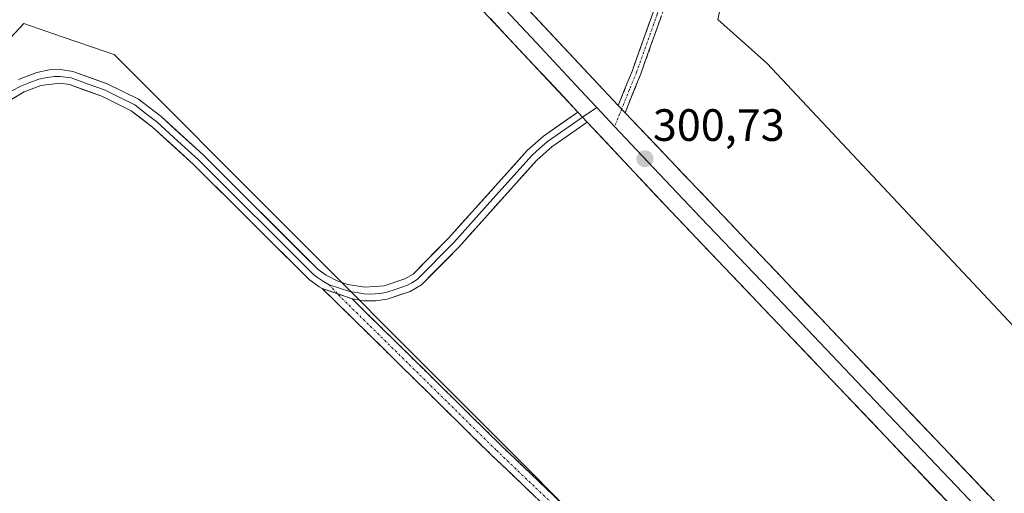
# Model space of a CAD drawing. Units: metres. Extents: x 625541 to 629023, y 4671722 to 4674098.
# Drawn here: x 626746 to 626964, y 4673004 to 4673108 of the extents above; entities that cross this region are included whole.
import ezdxf
from ezdxf.enums import TextEntityAlignment as Align

# ---------------------------------------------------------------- set-up
doc = ezdxf.new("R2010")
doc.units = ezdxf.units.M
doc.header["$MEASUREMENT"] = 0
doc.linetypes.add('TRAZO_Y_PUNTO', pattern=[1, 0.5, -0.25, 0, -0.25])
doc.linetypes.add('TRAZOSX2', pattern=[1.5, 1, -0.5])
for name, color, linetype, lineweight in [('Camino', 19, 'TRAZOSX2', 0), ('Camino Cxs', 19, 'Continuous', 0), ('Camino eje', 19, 'TRAZO_Y_PUNTO', 0), ('Carátula', 7, 'Continuous', 5), ('Layer 0', 7, 'Continuous', 0), ('Núcleo urbano CxS', 19, 'Continuous', 0), ('Pastizal CxS', 92, 'Continuous', 0), ('Punto de cota en terreno', 7, 'Continuous', 0), ('Rótulo de punto de cota en terreno', 19, 'Continuous', 0)]:
    doc.layers.add(name, color=color, linetype=linetype, lineweight=lineweight)
doc.styles.add('Arial', font='txt', dxfattribs={"height": 0.2})

# ---------------------------------------------------------------- blocks, each defined once
blk = doc.blocks.new('*U150')
at = {"layer": 'Pastizal CxS', "color": 92, "linetype": 'Continuous', "lineweight": 0}
blk.add_polyline3d([(626731.6073, 4673324.7403, 296.7572), (626755.0897, 4673331.3975, 296.835), (626779.7725, 4673335.6753, 296.9537), (626804.9563, 4673346.9499, 297.2557), (626829.9943, 4673365.8441, 297.3536), (626859.5855, 4673379.1067, 297.5269), (626863.7689, 4673359.4953, 297.5458), (626872.1289, 4673353.9365, 297.7012), (626891.8415, 4673352.4033, 297.8513), (626909.7473, 4673345.7545, 297.9192), (626918.9357, 4673330.0477, 298.0438), (626948.8535, 4673326.1673, 298.185), (626949.3001, 4673302.6737, 298.3778), (626945.0619, 4673291.7949, 298.5368), (626952.1463, 4673253.1817, 298.6224), (626942.4377, 4673229.4953, 298.7522), (626944.7109, 4673176.8167, 299.5662), (626940.6429, 4673157.0491, 299.6051), (626903.6247, 4673123.5943, 300.4562), (626900.3895, 4673108.4917, 300.6971), (626911.1713, 4673098.7827, 300.7957), (626978.0215, 4673027.5829, 301.9522), (627000.6645, 4673010.3233, 302.3754), (627007.1329, 4672997.3777, 302.6102)], dxfattribs=at)
blk.add_polyline3d([(626836.9739, 4672796.1865, 304.5872), (626955.9905, 4672911.2655, 304.3794), (626766.8107, 4673100.6969, 300.6899), (626765.2475, 4673101.2367, 300.7109), (626755.3629, 4673104.6501, 300.7774), (626746.8161, 4673107.6017, 300.6489), (626634.6491, 4672986.9313, 303.0872), (626836.9739, 4672796.1865, 304.5872)], close=True, dxfattribs=at)
blk = doc.blocks.new('5PATER')
at = {"layer": 'Carátula', "linetype": 'Continuous', "lineweight": 5}
h = blk.add_hatch(color=250, dxfattribs=at)
edge = h.paths.add_edge_path()
edge.add_ellipse((0, 0.01), major_axis=(-1.33, -1.34), ratio=0.999422, start_angle=0, end_angle=360)

msp = doc.modelspace()

# ---------------------------------------------------------------- linework, layer by layer
at = {"layer": 'Camino', "color": 19, "linetype": 'TRAZOSX2', "lineweight": 0}
for points in [[(626878.3301, 4673089.4701), (626881.4601, 4673097.1601), (626890.5901, 4673122.8001), (626894.9201, 4673131.4801), (626911.4701, 4673158.2701), (626920.0301, 4673171.2401), (626926.5601, 4673181.8801), (626929.0101, 4673185.6801), (626932.0601, 4673189.7301), (626935.5501, 4673193.4101), (626939.0501, 4673196.0801), (626942.7301, 4673198.2701), (626947.7301, 4673199.6601), (626953.3501, 4673200.6201), (626961.7401, 4673201.0301), (626988.2701, 4673198.5901)], [(626988.1301, 4673196.5901), (626961.7001, 4673199.0301), (626953.5701, 4673198.6201), (626948.1701, 4673197.7001), (626943.5301, 4673196.4101), (626940.1701, 4673194.4201), (626936.8901, 4673191.9101), (626933.5801, 4673188.4301), (626930.6501, 4673184.5401), (626928.2601, 4673180.8201), (626921.7101, 4673170.1601), (626913.1501, 4673157.1901), (626896.6401, 4673130.4601), (626892.4501, 4673122.0601), (626883.3201, 4673096.4401), (626879.8501, 4673087.8501)], [(626834.7901, 4672802.6601), (626838.8201, 4672800.6601), (626840.6301, 4672800.6801), (626843.8301, 4672803.0501), (626849.2701, 4672808.1901), (626865.5801, 4672825.5601), (626888.5801, 4672847.8201), (626909.9401, 4672867.8601), (626944.0001, 4672898.7601), (626947.2801, 4672902.2801), (626950.6501, 4672906.7701), (626951.1101, 4672908.7201), (626951.0501, 4672912.0901), (626950.5801, 4672914.2501), (626949.6301, 4672916.1401), (626945.6701, 4672920.4901), (626926.1601, 4672938.8201), (626893.6601, 4672970.7201), (626850.2501, 4673012.1801), (626812.8701, 4673048.9601)], [(626819.4501, 4673046.6901), (626852.3301, 4673014.3401), (626895.7401, 4672972.8801), (626928.2401, 4672940.9801), (626947.8101, 4672922.5901), (626952.1301, 4672917.8601), (626953.4401, 4672915.2501), (626954.0501, 4672912.4301), (626954.1101, 4672908.4001), (626953.4301, 4672905.4701), (626949.5801, 4672900.3601), (626946.1201, 4672896.6201), (626911.9801, 4672865.6601), (626890.6401, 4672845.6401), (626867.7201, 4672823.4601), (626851.3901, 4672806.0701), (626845.7501, 4672800.7501), (626841.6301, 4672797.7001), (626838.1401, 4672797.6401), (626836.5201, 4672798.4501)]]:
    msp.add_lwpolyline(points, dxfattribs=at)
at = {"layer": 'Camino Cxs', "color": 19, "linetype": 'Continuous', "lineweight": 0}
for points in [[(626878.3301, 4673089.4701), (626879.8501, 4673087.8501)], [(626812.8701, 4673048.9601), (626819.4501, 4673046.6901)]]:
    msp.add_lwpolyline(points, dxfattribs=at)
for points in [[(626887.8851, 4673109.2501, 300.4638), (626886.3634, 4673104.9801, 300.5102), (626884.8417, 4673100.7101, 300.6093), (626883.3201, 4673096.4401, 300.6365), (626881.5851, 4673092.1451, 300.6554), (626879.8501, 4673087.8501, 300.6461), (626878.3301, 4673089.4701, 300.6065), (626879.8951, 4673093.3151, 300.6004), (626881.4601, 4673097.1601, 300.5617), (626882.9817, 4673101.4334, 300.5796), (626884.5034, 4673105.7067, 300.5386), (626886.0251, 4673109.9801, 300.4397)], [(626860.2677, 4673002.6124, 301.8875), (626856.9285, 4673005.8016, 301.857), (626853.5893, 4673008.9908, 301.7875), (626850.2501, 4673012.1801, 301.7226), (626846.8519, 4673015.5237, 301.6997), (626843.4537, 4673018.8673, 301.7115), (626840.0555, 4673022.211, 301.6422), (626836.6573, 4673025.5546, 301.6101), (626833.2591, 4673028.8982, 301.5245), (626829.861, 4673032.2419, 301.5044), (626826.4628, 4673035.5855, 301.505), (626823.0646, 4673038.9292, 301.4353), (626819.6664, 4673042.2728, 301.3833), (626816.2682, 4673045.6164, 301.3213), (626812.8701, 4673048.9601, 301.304), (626816.1601, 4673047.8251, 301.3067), (626819.4501, 4673046.6901, 301.3104), (626819.4501, 4673046.6901, 301.3104), (626822.7381, 4673043.4551, 301.3994), (626826.0261, 4673040.2201, 301.4429), (626829.3141, 4673036.9851, 301.5403), (626832.6021, 4673033.7501, 301.4884), (626835.8901, 4673030.5151, 301.5277), (626839.1781, 4673027.2801, 301.6072), (626842.4661, 4673024.0451, 301.6186), (626845.7541, 4673020.8101, 301.7061), (626849.0421, 4673017.5751, 301.6925), (626852.3301, 4673014.3401, 301.7211), (626855.6693, 4673011.1508, 301.8343), (626859.0085, 4673007.9616, 301.8499), (626862.3477, 4673004.7724, 301.8988), (626865.687, 4673001.5831, 302.0058)]]:
    msp.add_polyline3d(points, dxfattribs=at)
at = {"layer": 'Camino eje', "color": 19, "linetype": 'TRAZO_Y_PUNTO', "lineweight": 0}
for points in [[(626974.9851, 4673198.8101), (626961.7201, 4673200.0301), (626957.5251, 4673199.8251), (626953.4601, 4673199.6201), (626947.9501, 4673198.6801), (626943.1301, 4673197.3401), (626941.2901, 4673196.2451), (626939.6101, 4673195.2501), (626937.9701, 4673193.9951), (626936.2201, 4673192.6601), (626934.4751, 4673190.8201), (626932.8201, 4673189.0801), (626929.8301, 4673185.1101), (626928.6051, 4673183.2101), (626927.4101, 4673181.3501), (626924.1451, 4673176.0301), (626920.8701, 4673170.7001), (626912.3101, 4673157.7301), (626895.7801, 4673130.9701), (626891.5201, 4673122.4301), (626886.9551, 4673109.6101), (626882.3901, 4673096.8001), (626880.8251, 4673092.9551), (626879.0901, 4673088.6601)], [(626879.0901, 4673088.6601), (626877.5359, 4673084.8129)], [(626816.1601, 4673047.8251), (626814.4227, 4673049.7661)], [(626894.7001, 4672971.8001), (626851.2901, 4673013.2601), (626816.1601, 4673047.8251)]]:
    msp.add_lwpolyline(points, dxfattribs=at)
at = {"layer": 'Layer 0', "linetype": 'Continuous', "lineweight": 0}
for points in [[(626540.3001, 4673438.4401), (626631.9101, 4673343.2101), (626719.7301, 4673253.6101), (626823.1701, 4673148.3801), (626878.3301, 4673089.4701)], [(626536.3419, 4673437.1333), (626536.8839, 4673436.5763), (626537.3151, 4673436.1251), (626583.4051, 4673388.2051), (626629.2101, 4673340.5901), (626717.0451, 4673250.9751), (626820.4551, 4673145.7751), (626839.5417, 4673125.3847), (626860.2267, 4673103.2935), (626866.9801, 4673096.0789), (626872.1513, 4673090.5559), (626873.5871, 4673089.0279)], [(626869.4201, 4673087.9601), (626817.7401, 4673143.1701), (626714.3601, 4673248.3401), (626626.5101, 4673337.9701), (626534.3301, 4673433.8101)], [(626745.7001, 4673095.1701), (626749.7501, 4673096.7301), (626752.4601, 4673097.3001), (626754.9401, 4673097.3701), (626757.6501, 4673096.9801), (626765.2701, 4673094.2501), (626772.2001, 4673090.8401), (626777.2101, 4673086.9701), (626786.5201, 4673078.4901), (626811.9201, 4673053.2001), (626813.7201, 4673051.8801), (626816.3201, 4673050.6201), (626818.5301, 4673049.8801), (626822.2601, 4673049.2501), (626826.5301, 4673049.5501), (626831.1001, 4673051.0701), (626832.9501, 4673052.1501), (626840.8801, 4673060.2001), (626858.2101, 4673079.4901), (626861.7701, 4673082.6801), (626869.4201, 4673087.9601)], [(626812.8701, 4673048.9601), (626812.1601, 4673049.3001), (626809.9601, 4673050.9201), (626784.4601, 4673076.3101), (626775.2901, 4673084.6701), (626770.6001, 4673088.2801), (626764.0901, 4673091.4901), (626756.9301, 4673094.0601), (626754.7801, 4673094.3701), (626750.6101, 4673093.8501), (626746.9401, 4673092.4301), (626740.7701, 4673088.8501), (626735.0701, 4673084.2601), (626731.5501, 4673080.8901), (626676.1301, 4673021.9601), (626667.2201, 4673012.4801), (626659.5401, 4673002.7101), (626656.1301, 4672998.8701), (626650.3801, 4672993.7701), (626638.2001, 4672984.4301)], [(626814.4227, 4673049.7661), (626813.1175, 4673050.5051), (626811.8401, 4673051.4001), (626810.9401, 4673052.0601), (626785.4901, 4673077.4001), (626780.9051, 4673081.5801), (626776.2501, 4673085.8201), (626773.9051, 4673087.6251), (626771.4001, 4673089.5601), (626767.9351, 4673091.2651), (626764.6801, 4673092.8701), (626761.1001, 4673094.1551), (626757.2901, 4673095.5201), (626754.8601, 4673095.8701), (626753.6201, 4673095.8351), (626751.5351, 4673095.5751), (626750.1801, 4673095.2901), (626748.1551, 4673094.5101), (626746.3201, 4673093.8001), (626744.0401, 4673092.5951)], [(626878.3301, 4673089.4701), (626879.8501, 4673087.8501)], [(626869.4201, 4673087.9601), (626871.4901, 4673085.7601)], [(626869.4201, 4673087.9601), (626871.4901, 4673085.7601)], [(626870.4551, 4673086.8601), (626873.5871, 4673089.0279)], [(626873.5871, 4673089.0279), (626877.5359, 4673084.8129)], [(626879.8501, 4673087.8501), (626990.2901, 4672971.6701), (627078.1101, 4672882.0701), (627134.7301, 4672824.6101)], [(626814.4227, 4673049.7661), (626818.9901, 4673048.2851), (626820.8551, 4673047.9701), (626822.1301, 4673047.7501), (626823.4951, 4673047.7401), (626825.6301, 4673047.8901), (626826.8901, 4673048.0901), (626829.1751, 4673048.8501), (626831.7151, 4673049.7001), (626832.6401, 4673050.2401), (626833.8801, 4673050.9501), (626841.9701, 4673059.1651), (626850.6051, 4673068.7851), (626859.2701, 4673078.4301), (626860.9201, 4673079.9051), (626862.7001, 4673081.5001), (626866.5251, 4673084.1401), (626870.4551, 4673086.8601)], [(626871.4901, 4673085.7601), (626863.6301, 4673080.3201), (626860.3301, 4673077.3701), (626843.0601, 4673058.1301), (626834.8101, 4673049.7501), (626832.3301, 4673048.3301), (626827.2501, 4673046.6301), (626824.7301, 4673046.2301), (626822.0001, 4673046.2501), (626819.4501, 4673046.6901)], [(627129.3301, 4672819.3901), (627072.7401, 4672876.8001), (626984.8801, 4672966.4401), (626889.9501, 4673066.0501), (626871.4901, 4673085.7601)], [(626877.5359, 4673084.8129), (626884.9001, 4673076.9501), (626896.6279, 4673064.6127), (626913.4051, 4673047.0083), (626935.1513, 4673024.1319), (626948.6371, 4673009.9813), (626970.3831, 4672987.1051), (626987.5851, 4672969.0551), (627075.4251, 4672879.4351), (627103.7201, 4672850.7301), (627132.0302, 4672822.0002)], [(626812.8701, 4673048.9601), (626819.4501, 4673046.6901)]]:
    msp.add_lwpolyline(points, dxfattribs=at)
for points in [[(626858.8618, 4673110.2618, 300.3399), (626862.1065, 4673106.7965, 300.3889), (626865.3512, 4673103.3312, 300.4144), (626868.5959, 4673099.8659, 300.5324), (626871.8406, 4673096.4007, 300.5356), (626875.0853, 4673092.9354, 300.5518), (626878.3301, 4673089.4701, 300.6065), (626879.8501, 4673087.8501, 300.6461), (626883.1967, 4673084.3295, 300.7102), (626886.5434, 4673080.8089, 300.7675), (626889.8901, 4673077.2882, 300.8117), (626893.2367, 4673073.7676, 300.8597), (626896.5834, 4673070.247, 300.8988), (626899.9301, 4673066.7264, 300.9157), (626903.2767, 4673063.2058, 300.9715), (626906.6234, 4673059.6852, 301.0244), (626909.9701, 4673056.1646, 301.0726), (626913.3167, 4673052.644, 301.1011), (626916.6634, 4673049.1234, 301.1157), (626920.0101, 4673045.6028, 301.1797), (626923.3567, 4673042.0822, 301.2084), (626926.7034, 4673038.5616, 301.2665), (626930.0501, 4673035.041, 301.3212), (626933.3967, 4673031.5204, 301.392), (626936.7434, 4673027.9998, 301.4113), (626940.0901, 4673024.4792, 301.4818), (626943.4367, 4673020.9585, 301.5756), (626946.7834, 4673017.4379, 301.6267), (626950.1301, 4673013.9173, 301.7044), (626953.4767, 4673010.3967, 301.8482), (626956.8234, 4673006.8761, 301.9324), (626960.1701, 4673003.3555, 301.9918)], [(626950.9765, 4673002.0151, 302.1216), (626947.5861, 4673005.5726, 302.0857), (626944.1958, 4673009.1301, 301.9404), (626940.8054, 4673012.6876, 301.8001), (626937.4151, 4673016.2451, 301.8047), (626934.0247, 4673019.8026, 301.6608), (626930.6343, 4673023.3601, 301.4798), (626927.244, 4673026.9176, 301.4622), (626923.8536, 4673030.4751, 301.4234), (626920.4633, 4673034.0326, 301.2516), (626917.0729, 4673037.5901, 301.1363), (626913.6826, 4673041.1476, 301.1887), (626910.2922, 4673044.7051, 301.0828), (626906.9018, 4673048.2626, 300.9577), (626903.5115, 4673051.8201, 301.0376), (626900.1211, 4673055.3776, 300.9877), (626896.7308, 4673058.9351, 300.8802), (626893.3404, 4673062.4926, 300.8643), (626889.9501, 4673066.0501, 300.833), (626886.8734, 4673069.3351, 300.834), (626883.7967, 4673072.6201, 300.8388), (626880.7201, 4673075.9051, 300.8218), (626877.6434, 4673079.1901, 300.7974), (626874.5667, 4673082.4751, 300.7236), (626871.4901, 4673085.7601, 300.7438), (626869.4201, 4673087.9601, 300.8024), (626866.1901, 4673091.4107, 300.7959), (626862.9601, 4673094.8613, 300.5959), (626859.7301, 4673098.3119, 300.439), (626856.5001, 4673101.7626, 300.2715), (626853.2701, 4673105.2132, 300.1794), (626850.0401, 4673108.6638, 300.0663)], [(626745.7001, 4673095.1701, 300.8594), (626749.7501, 4673096.7301, 300.8272), (626752.4601, 4673097.3001, 300.8204), (626754.9401, 4673097.3701, 300.8188), (626757.6501, 4673096.9801, 300.8109), (626761.4601, 4673095.6151, 300.8001), (626765.2701, 4673094.2501, 300.7999), (626768.7351, 4673092.5451, 300.7888), (626772.2001, 4673090.8401, 300.8158), (626774.7051, 4673088.9051, 300.9025), (626777.2101, 4673086.9701, 300.9446), (626780.3134, 4673084.1434, 301.023), (626783.4167, 4673081.3167, 301.0405), (626786.5201, 4673078.4901, 301.0499), (626789.6951, 4673075.3288, 301.0519), (626792.8701, 4673072.1676, 301.0649), (626796.0451, 4673069.0063, 301.082), (626799.2201, 4673065.8451, 301.1077), (626802.3951, 4673062.6838, 301.1315), (626805.5701, 4673059.5226, 301.1606), (626808.7451, 4673056.3613, 301.1987), (626811.9201, 4673053.2001, 301.2305), (626813.7201, 4673051.8801, 301.2674), (626816.3201, 4673050.6201, 301.2926), (626818.5301, 4673049.8801, 301.2991), (626822.2601, 4673049.2501, 301.2838), (626826.5301, 4673049.5501, 301.2758), (626831.1001, 4673051.0701, 301.3019), (626832.9501, 4673052.1501, 301.2851), (626835.5934, 4673054.8334, 301.2347), (626838.2367, 4673057.5167, 301.212), (626840.8801, 4673060.2001, 301.2075), (626843.7684, 4673063.4151, 301.1861), (626846.6567, 4673066.6301, 301.0939), (626849.5451, 4673069.8451, 301.0396), (626852.4334, 4673073.0601, 301.0145), (626855.3217, 4673076.2751, 300.9503), (626858.2101, 4673079.4901, 300.8831), (626861.7701, 4673082.6801, 300.826), (626865.5951, 4673085.3201, 300.7723), (626869.4201, 4673087.9601, 300.8024), (626869.4201, 4673087.9601, 300.8024), (626871.4901, 4673085.7601, 300.7438), (626867.5601, 4673083.0401, 300.7501), (626863.6301, 4673080.3201, 300.8936), (626860.3301, 4673077.3701, 300.9288), (626857.4517, 4673074.1634, 300.9916), (626854.5734, 4673070.9567, 301.0671), (626851.6951, 4673067.7501, 301.0583), (626848.8167, 4673064.5434, 301.1485), (626845.9384, 4673061.3367, 301.1848), (626843.0601, 4673058.1301, 301.2223), (626840.3101, 4673055.3367, 301.2614), (626837.5601, 4673052.5434, 301.2794), (626834.8101, 4673049.7501, 301.3229), (626832.3301, 4673048.3301, 301.342), (626829.7901, 4673047.4801, 301.3494), (626827.2501, 4673046.6301, 301.3406), (626824.7301, 4673046.2301, 301.3341), (626822.0001, 4673046.2501, 301.321), (626819.4501, 4673046.6901, 301.3104), (626816.1601, 4673047.8251, 301.3067), (626812.8701, 4673048.9601, 301.304), (626812.1601, 4673049.3001, 301.2991), (626809.9601, 4673050.9201, 301.2595), (626806.7726, 4673054.0938, 301.2046), (626803.5851, 4673057.2676, 301.1719), (626800.3976, 4673060.4413, 301.1414), (626797.2101, 4673063.6151, 301.1195), (626794.0226, 4673066.7888, 301.1027), (626790.8351, 4673069.9626, 301.087), (626787.6476, 4673073.1363, 301.0746), (626784.4601, 4673076.3101, 301.065), (626781.4034, 4673079.0967, 301.0611), (626778.3467, 4673081.8834, 301.0131), (626775.2901, 4673084.6701, 300.9769), (626772.9451, 4673086.4751, 300.947), (626770.6001, 4673088.2801, 300.9054), (626767.3451, 4673089.8851, 300.8596), (626764.0901, 4673091.4901, 300.8489), (626760.5101, 4673092.7751, 300.8372), (626756.9301, 4673094.0601, 300.821), (626754.7801, 4673094.3701, 300.8395), (626750.6101, 4673093.8501, 300.8863), (626746.9401, 4673092.4301, 300.9298), (626743.8551, 4673090.6401, 300.9262)]]:
    msp.add_polyline3d(points, dxfattribs=at)
at = {"layer": 'Núcleo urbano CxS', "color": 19, "linetype": 'Continuous', "lineweight": 0}
msp.add_polyline3d([(626836.9739, 4672796.1865, 304.5872), (626634.6491, 4672986.9313, 303.0872), (626746.8161, 4673107.6017, 300.6489), (626755.3629, 4673104.6501, 300.7774), (626765.2475, 4673101.2367, 300.7109), (626766.8107, 4673100.6969, 300.6899), (626955.9905, 4672911.2655, 304.3794), (626836.9739, 4672796.1865, 304.5872)], close=True, dxfattribs=at)
msp.add_polyline3d([(626836.9739, 4672796.1865, 304.5872), (626955.9905, 4672911.2655, 304.3794), (626766.8107, 4673100.6969, 300.6899), (626765.2475, 4673101.2367, 300.7109), (626755.3629, 4673104.6501, 300.7774), (626746.8161, 4673107.6017, 300.6489), (626634.6491, 4672986.9313, 303.0872), (626836.9739, 4672796.1865, 304.5872)], dxfattribs=at)
at = {"layer": 'Pastizal CxS', "color": 92, "linetype": 'Continuous', "lineweight": 0}
for points in [[(627007.1329, 4672997.3777, 302.6102), (627000.6645, 4673010.3233, 302.3754), (626978.0215, 4673027.5829, 301.9522), (626911.1713, 4673098.7827, 300.7957), (626900.3895, 4673108.4917, 300.6971), (626903.6247, 4673123.5943, 300.4562), (626940.6429, 4673157.0491, 299.6051), (626944.7109, 4673176.8167, 299.5662), (626942.4377, 4673229.4953, 298.7522), (626952.1463, 4673253.1817, 298.6224), (626945.0619, 4673291.7949, 298.5368), (626949.3001, 4673302.6737, 298.3778), (626948.8535, 4673326.1673, 298.185), (626918.9357, 4673330.0477, 298.0438), (626909.7473, 4673345.7545, 297.9192), (626891.8415, 4673352.4033, 297.8513), (626872.1289, 4673353.9365, 297.7012), (626863.7689, 4673359.4953, 297.5458), (626859.5855, 4673379.1067, 297.5269), (626829.9943, 4673365.8441, 297.3536), (626804.9563, 4673346.9499, 297.2557), (626779.7725, 4673335.6753, 296.9537), (626755.0897, 4673331.3975, 296.835), (626731.6073, 4673324.7403, 296.7572)], [(627007.1329, 4672997.3777, 302.6102), (627000.6645, 4673010.3233, 302.3754), (626978.0215, 4673027.5829, 301.9522), (626911.1713, 4673098.7827, 300.7957), (626900.3895, 4673108.4917, 300.6971), (626903.6247, 4673123.5943, 300.4562), (626940.6429, 4673157.0491, 299.6051), (626944.7109, 4673176.8167, 299.5662), (626942.4377, 4673229.4953, 298.7522), (626952.1463, 4673253.1817, 298.6224), (626945.0619, 4673291.7949, 298.5368), (626949.3001, 4673302.6737, 298.3778), (626948.8535, 4673326.1673, 298.185), (626918.9357, 4673330.0477, 298.0438), (626909.7473, 4673345.7545, 297.9192), (626891.8415, 4673352.4033, 297.8513), (626872.1289, 4673353.9365, 297.7012), (626863.7689, 4673359.4953, 297.5458), (626859.5855, 4673379.1067, 297.5269), (626829.9943, 4673365.8441, 297.3536), (626804.9563, 4673346.9499, 297.2557), (626779.7725, 4673335.6753, 296.9537), (626755.0897, 4673331.3975, 296.835), (626731.6073, 4673324.7403, 296.7572)], [(627007.1329, 4672997.3777, 302.6102), (627000.6645, 4673010.3233, 302.3754), (626978.0215, 4673027.5829, 301.9522), (626911.1713, 4673098.7827, 300.7957), (626900.3895, 4673108.4917, 300.6971), (626903.6247, 4673123.5943, 300.4562), (626940.6429, 4673157.0491, 299.6051), (626944.7109, 4673176.8167, 299.5662), (626942.4377, 4673229.4953, 298.7522), (626952.1463, 4673253.1817, 298.6224), (626945.0619, 4673291.7949, 298.5368), (626949.3001, 4673302.6737, 298.3778), (626948.8535, 4673326.1673, 298.185), (626918.9357, 4673330.0477, 298.0438), (626909.7473, 4673345.7545, 297.9192), (626891.8415, 4673352.4033, 297.8513), (626872.1289, 4673353.9365, 297.7012), (626863.7689, 4673359.4953, 297.5458), (626859.5855, 4673379.1067, 297.5269), (626829.9943, 4673365.8441, 297.3536), (626804.9563, 4673346.9499, 297.2557), (626779.7725, 4673335.6753, 296.9537), (626755.0897, 4673331.3975, 296.835), (626731.6073, 4673324.7403, 296.7572)], [(626836.9739, 4672796.1865, 304.5872), (626955.9905, 4672911.2655, 304.3794), (626766.8107, 4673100.6969, 300.6899), (626765.2475, 4673101.2367, 300.7109), (626755.3629, 4673104.6501, 300.7774), (626746.8161, 4673107.6017, 300.6489), (626634.6491, 4672986.9313, 303.0872), (626836.9739, 4672796.1865, 304.5872)]]:
    msp.add_polyline3d(points, dxfattribs=at)

# ---------------------------------------------------------------- block references
msp.add_blockref('*U150', (0, 0), dxfattribs=at)
at = {"layer": 'Punto de cota en terreno', "linetype": 'Continuous', "lineweight": 0}
msp.add_blockref('5PATER', (626884.23, 4673077.66, 300.73), dxfattribs=at)

# ---------------------------------------------------------------- texts
at = {"layer": 'Rótulo de punto de cota en terreno', "color": 19, "linetype": 'Continuous', "lineweight": 0, "style": 'Arial'}
msp.add_text('300,73', height=7, dxfattribs=at).set_placement((626885.9939, 4673079.4239), align=Align.BOTTOM_LEFT)

doc.saveas('drawing.dxf')
